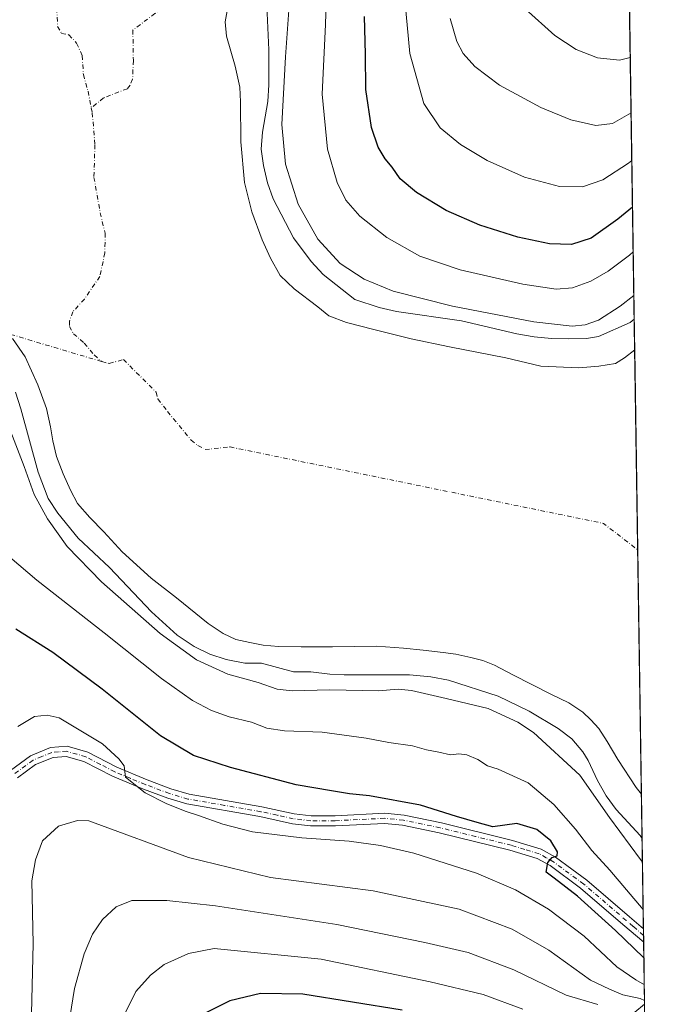
# Model space of a CAD drawing. Units: metres. Extents: x 599915 to 603338, y 4777747 to 4780111.
# Drawn here: x 603144 to 603338, y 4778109 to 4778407 of the extents above; entities that cross this region are included whole.
import ezdxf

# ---------------------------------------------------------------- set-up
doc = ezdxf.new("R2010")
doc.units = ezdxf.units.M
doc.header["$MEASUREMENT"] = 0
doc.linetypes.add('DGN Style 4', pattern=[2.6384748266838614, 1.318413404963828, -0.6592067024819142, 0.001648016756204785, -0.6592067024819142])
for name, color, linetype, lineweight in [('Arbolado forestal CxS', 92, 'Continuous', 0), ('Camino Cxs', 7, 'Continuous', 0), ('Camino eje', 30, 'DGN Style 4', 13), ('Comarca CxS', 21, 'Continuous', 0), ('Comunidad Autónoma CxS', 142, 'Continuous', 0), ('Corriente artificial eje', 142, 'DGN Style 4', 0), ('Corriente natural eje', 4, 'DGN Style 4', 0), ('Curva de nivel maestra', 30, 'Continuous', 30), ('Curva de nivel normal', 30, 'Continuous', 0), ('Embalse Cxs', 142, 'Continuous', 13), ('Municipio CxS', 4, 'Continuous', 0), ('Provincia CxS', 1, 'Continuous', 0), ('Suelo desnudo CxS', 253, 'Continuous', 0)]:
    doc.layers.add(name, color=color, linetype=linetype, lineweight=lineweight)

# ---------------------------------------------------------------- blocks, each defined once
blk = doc.blocks.new('*U7')
at = {"layer": 'Arbolado forestal CxS', "color": 92, "linetype": 'Continuous', "lineweight": 0}
blk.add_polyline3d([(603142.7901, 4778294.130100001, 712.9977000000072), (603144.4600999998, 4778289.130100001, 713.1322999999975), (603149.6501000002, 4778270.039899999, 713.7532000000066), (603152.7198999999, 4778262.020099999, 713.7234000000027), (603155.6401000004, 4778257.600099999, 713.3905999999988), (603161.8101000005, 4778250.030099999, 712.8515000000043), (603171.2701000003, 4778241.200099999, 712.6494999999995), (603183.9101, 4778227.770099999, 713.0859000000055), (603191.7200999996, 4778220.780300001, 713.4333999999944), (603196.8501000004, 4778217.3201, 713.2627999999969), (603201.5401, 4778215.059900001, 712.9180000000051), (603206.4901000002, 4778213.4301, 712.652900000001), (603212.1202999996, 4778212.309900001, 712.4747999999963), (603217.1803000001, 4778212.3301, 712.0522000000057), (603226.8701, 4778209.640100001, 712.386799999993), (603232.1300999997, 4778209.720100001, 712.521200000003), (603237.8201000001, 4778208.990300001, 712.7458000000044), (603242.1300999997, 4778208.8101, 712.7225999999937), (603261.8701, 4778208.8201, 712.5679999999993), (603268.3901000004, 4778208.210100001, 712.3904999999941), (603273.7100999998, 4778207.220100001, 712.4649999999965), (603288.6602999996, 4778202.340100001, 712.7480999999971), (603298.1001000004, 4778197.8101, 712.7837000000001), (603306.8501000004, 4778192.590100001, 712.6852000000072), (603310.9700999996, 4778189.440099999, 712.7217999999993), (603314.2801000001, 4778185.530099999, 712.9067000000068), (603315.9301000005, 4778182.880100001, 713.1169999999984), (603318.7401000002, 4778176.8201, 713.8736000000063), (603321.3498999998, 4778172.270099999, 713.9643000000069), (603324.3400999998, 4778168.110099999, 713.5608000000066), (603331.6401000004, 4778160.220100001, 713.0859999999958), (603332.2100999998, 4778159.380100001, 713.1656999999979), (603332.216, 4778159.371400001, 713.1665000000066), (603332.9781, 4778109.2523, 736.9983000000066), (603318.3472999996, 4778097.253900001, 750.9863000000041)], dxfattribs=at)
blk = doc.blocks.new('*U13')
at = {"layer": 'Arbolado forestal CxS', "color": 92, "linetype": 'Continuous', "lineweight": 0}
blk.add_polyline3d([(603328.3150000004, 4778415.924100001, 744.8254000000015), (603329.8316000003, 4778316.181299999, 713.7485000000015), (603329.8300999999, 4778316.1801, 713.7485000000015), (603328.5800999999, 4778315.170100001, 713.7770000000019), (603319.0399000002, 4778310.960100001, 714.1266000000034), (603315.4401000004, 4778310.380100001, 714.2182999999933), (603310.0601000005, 4778310.3003, 714.306500000006), (603304.8699000003, 4778310.340299999, 714.142200000002), (603299.6201, 4778310.890100001, 714.0347999999941), (603294.3601000002, 4778311.8201, 713.9701999999961), (603277.5800999999, 4778315.690099999, 714.2296000000061), (603257.9501, 4778318.590299999, 713.5748000000021), (603252.7600999996, 4778319.710100001, 713.3649000000005), (603245.3501000004, 4778322.210100001, 713.2841000000044), (603235.7701000003, 4778329.710100001, 713.2813000000025), (603232.2100999998, 4778333.620300001, 713.2835000000051), (603226.8101000005, 4778340.7501, 713.1463999999978), (603220.7500999998, 4778352.559900001, 712.6725000000006), (603218.9600999998, 4778357.4301, 712.4348999999929), (603217.8101000005, 4778362.610099999, 712.2434000000068), (603217.0900999998, 4778367.610300001, 712.0421999999963), (603217.5201000003, 4778372.7301, 712.1793000000035), (603219.0601000005, 4778381.9801, 712.6233000000066), (603219.3601000002, 4778387.040100001, 712.7234999999928), (603219.3901000004, 4778397.610099999, 712.9128999999957), (603218.6401000004, 4778413.2301, 712.459400000007)], dxfattribs=at)

msp = doc.modelspace()

# ---------------------------------------------------------------- linework, layer by layer
at = {"layer": 'Arbolado forestal CxS', "color": 92, "linetype": 'Continuous', "lineweight": 0, "extrusion": (0.00454436577425748, -0.2989408407250457, 0.9542608251868631), "elevation": -1425011.002735894, "flags": 128}
msp.add_lwpolyline([(675889.5794676212, 4550799.079848414), (675889.5794676212, 4550695.533194982)], dxfattribs=at)
at = {"layer": 'Arbolado forestal CxS', "color": 92, "linetype": 'Continuous', "lineweight": 0, "extrusion": (-0.004743242843706199, 0.311927407724408, 0.9500940974228061), "elevation": 1488254.6904811, "flags": 128}
msp.add_lwpolyline([(-675911.9104481925, -4530238.218410028), (-675911.9104481925, -4530209.510882104)], dxfattribs=at)
at = {"layer": 'Arbolado forestal CxS', "color": 92, "linetype": 'Continuous', "lineweight": 0, "extrusion": (-0.00286559279827743, 0.1888872193876494, 0.9819946062631488), "elevation": 901508.3006431669, "flags": 128}
msp.add_lwpolyline([(-675743.5290940441, -4682436.39718367), (-675743.5290940441, -4682434.32952097)], dxfattribs=at)
at = {"layer": 'Arbolado forestal CxS', "color": 92, "linetype": 'Continuous', "lineweight": 0, "extrusion": (-0.002916740857170099, 0.1916836800484292, 0.9814524234143311), "elevation": 914838.9023860622, "flags": 128}
msp.add_lwpolyline([(-675960.4809003302, -4679816.769325435), (-675960.4809003304, -4679814.70000956)], dxfattribs=at)
at = {"layer": 'Arbolado forestal CxS', "color": 92, "linetype": 'Continuous', "lineweight": 0, "extrusion": (-0.009122461735119623, 0.5998569390769287, 0.8000552689240596), "elevation": 2861267.748026681, "flags": 128}
msp.add_lwpolyline([(-675919.011404821, -3814550.927646315), (-675919.011404821, -3814527.443428377)], dxfattribs=at)
at = {"layer": 'Arbolado forestal CxS', "color": 92, "linetype": 'Continuous', "lineweight": 0, "extrusion": (-0.0005261552490811374, 0.03460298132474001, 0.9994009990209604), "elevation": 165755.93524883, "flags": 128}
msp.add_lwpolyline([(-675908.3325704345, -4765502.297600538), (-675908.3325704347, -4765316.889923945)], dxfattribs=at)
at = {"layer": 'Arbolado forestal CxS', "color": 92, "linetype": 'Continuous', "lineweight": 0}
for points in [[(603218.6401000004, 4778413.2301, 712.459400000007), (603219.3901000004, 4778397.610099999, 712.9128999999957), (603219.3601000002, 4778387.040100001, 712.7234999999928), (603219.0601000005, 4778381.9801, 712.6233000000066), (603217.5201000003, 4778372.7301, 712.1793000000035), (603217.0900999998, 4778367.610300001, 712.0421999999963), (603217.8101000005, 4778362.610099999, 712.2434000000068), (603218.9600999998, 4778357.4301, 712.4348999999929), (603220.7500999998, 4778352.559900001, 712.6725000000006), (603226.8101000005, 4778340.7501, 713.1463999999978), (603232.2100999998, 4778333.620300001, 713.2835000000051), (603235.7701000003, 4778329.710100001, 713.2813000000025), (603245.3501000004, 4778322.210100001, 713.2841000000044), (603252.7600999996, 4778319.710100001, 713.3649000000005), (603257.9501, 4778318.590299999, 713.5748000000021), (603277.5800999999, 4778315.690099999, 714.2296000000061), (603294.3601000002, 4778311.8201, 713.9701999999961), (603299.6201, 4778310.890100001, 714.0347999999941), (603304.8699000003, 4778310.340299999, 714.142200000002), (603310.0601000005, 4778310.3003, 714.306500000006), (603315.4401000004, 4778310.380100001, 714.2182999999933), (603319.0399000002, 4778310.960100001, 714.1266000000034), (603328.5800999999, 4778315.170100001, 713.7770000000019), (603329.8300999999, 4778316.1801, 713.7485000000015), (603329.8316000003, 4778316.181299999, 713.7485000000015)], [(603142.7901, 4778294.130100001, 712.9977000000072), (603144.4600999998, 4778289.130100001, 713.1322999999975), (603149.6501000002, 4778270.039899999, 713.7532000000066), (603152.7198999999, 4778262.020099999, 713.7234000000027), (603155.6401000004, 4778257.600099999, 713.3905999999988), (603161.8101000005, 4778250.030099999, 712.8515000000043), (603171.2701000003, 4778241.200099999, 712.6494999999995), (603183.9101, 4778227.770099999, 713.0859000000055), (603191.7200999996, 4778220.780300001, 713.4333999999944), (603196.8501000004, 4778217.3201, 713.2627999999969), (603201.5401, 4778215.059900001, 712.9180000000051), (603206.4901000002, 4778213.4301, 712.652900000001), (603212.1202999996, 4778212.309900001, 712.4747999999963), (603217.1803000001, 4778212.3301, 712.0522000000057), (603226.8701, 4778209.640100001, 712.386799999993), (603232.1300999997, 4778209.720100001, 712.521200000003), (603237.8201000001, 4778208.990300001, 712.7458000000044), (603242.1300999997, 4778208.8101, 712.7225999999937), (603261.8701, 4778208.8201, 712.5679999999993), (603268.3901000004, 4778208.210100001, 712.3904999999941), (603273.7100999998, 4778207.220100001, 712.4649999999965), (603288.6602999996, 4778202.340100001, 712.7480999999971), (603298.1001000004, 4778197.8101, 712.7837000000001), (603306.8501000004, 4778192.590100001, 712.6852000000072), (603310.9700999996, 4778189.440099999, 712.7217999999993), (603314.2801000001, 4778185.530099999, 712.9067000000068), (603315.9301000005, 4778182.880100001, 713.1169999999984), (603318.7401000002, 4778176.8201, 713.8736000000063), (603321.3498999998, 4778172.270099999, 713.9643000000069), (603324.3400999998, 4778168.110099999, 713.5608000000066), (603331.6401000004, 4778160.220100001, 713.0859999999958), (603332.2100999998, 4778159.380100001, 713.1656999999979), (603332.216, 4778159.371400001, 713.1665000000066)], [(603332.9781, 4778109.2523, 736.9983000000066), (603318.3472999996, 4778097.253900001, 750.9863000000041), (603286.8529000003, 4778071.640699999, 770.0099999999949), (603265.7818999998, 4778035.647700001, 791.638300000006)]]:
    msp.add_polyline3d(points, dxfattribs=at)
msp.add_polyline3d([(603335.7953000005, 4777923.9772, 743.4146999999939), (603331.8722999999, 4777924.988500001, 747.358699999997), (603327.0787000004, 4777948.051700001, 750.5353999999934), (603316.3531, 4777965.261700001, 757.1037000000069), (603266.2937000003, 4777998.006899999, 797.9593000000023), (603266.1919, 4778005.507099999, 796.9530999999988), (603265.7818999998, 4778035.647700001, 791.638300000006), (603286.8529000003, 4778071.640699999, 770.0099999999949), (603318.3472999996, 4778097.253900001, 750.9863000000041), (603332.9781, 4778109.2523, 736.9983000000066)], close=True, dxfattribs=at)
at = {"layer": 'Camino Cxs', "color": 7, "linetype": 'Continuous', "lineweight": 0, "extrusion": (-0.008060466931561915, 0.5305145853413349, 0.8476374836054367), "elevation": 2530632.642191752, "flags": 128}
msp.add_lwpolyline([(-675852.0186118769, -4041494.729905022), (-675852.0186118769, -4041489.93850684)], dxfattribs=at)
at = {"layer": 'Camino Cxs', "color": 7, "linetype": 'Continuous', "lineweight": 0}
for points in [[(603141.3501000004, 4778179.9301, 741.6509999999981), (603147.3800999997, 4778184.3301, 741.7734999999958), (603153.4401000004, 4778186.8301, 739.4428000000045), (603158.4501, 4778187.2401, 739.3502000000008), (603164.6401000004, 4778185.4301, 744.5047999999952), (603173.4501, 4778180.890100001, 746.1287000000011), (603182.6201, 4778177.0601, 747.3617999999989), (603189.8201000001, 4778174.370100001, 752.0020999999979), (603195.2701000003, 4778172.7501, 750.5859999999958), (603217.2801000001, 4778168.940099999, 735.3050999999978), (603227.0401, 4778166.8201, 731.3392000000022), (603232.1700999998, 4778166.200099999, 732.513300000006), (603239.4501, 4778166.220100001, 729.1674000000058), (603254.4101, 4778166.970100001, 726.7814000000071), (603260.2901, 4778166.390100001, 728.1150000000052), (603271.5401, 4778164.050100001, 738.7115000000049), (603293.0701000001, 4778158.7601, 728.5096000000049), (603301.6700999998, 4778156.1601, 725.4416999999958), (603306.0301000001, 4778153.710100001, 730.474000000002), (603311.0100999996, 4778150.0701, 734.5914000000049), (603315.5301000001, 4778146.770099999, 733.2305999999954), (603328.4200999998, 4778135.720100001, 738.130099999995), (603332.6305000001, 4778132.0997, 739.7213000000047), (603332.6924000002, 4778128.038699999, 742.263300000006), (603326.4401000004, 4778133.4101, 739.1609000000027), (603313.6401000004, 4778144.380100001, 729.3126000000047), (603304.3800999997, 4778151.1501, 728.0531000000047), (603300.4700999996, 4778153.340100001, 725.5831999999937), (603292.2600999996, 4778155.8301, 726.6861999999965), (603270.8701, 4778161.0801, 737.9594999999972), (603259.8300999999, 4778163.380100001, 727.6454999999987), (603254.3400999998, 4778163.920100001, 727.4640999999974), (603239.5301000001, 4778163.1801, 732.4030999999959), (603231.9901000002, 4778163.1601, 739.0774999999995), (603226.5301000001, 4778163.8201, 739.273000000001), (603216.7001, 4778165.950099999, 741.2066000000051), (603194.5701000001, 4778169.790100001, 751.4974999999977), (603188.8501000004, 4778171.4901, 751.1201000000001), (603181.5100999996, 4778174.2301, 748.7614999999934), (603172.1601, 4778178.130100001, 747.1435000000056), (603163.5000999998, 4778182.600099999, 745.5838999999978), (603158.1401000004, 4778184.1601, 741.9449000000022), (603154.1601, 4778183.8301, 741.2580000000017), (603148.8800999997, 4778181.6601, 741.3708000000044), (603143.4301000005, 4778177.6801, 742.6600999999937)], [(603141.3501000004, 4778179.9301, 741.6509999999981), (603147.3800999997, 4778184.3301, 741.7734999999958), (603153.4401000004, 4778186.8301, 739.4428000000045), (603158.4501, 4778187.2401, 739.3502000000008), (603164.6401000004, 4778185.4301, 744.5047999999952), (603173.4501, 4778180.890100001, 746.1287000000011), (603182.6201, 4778177.0601, 747.3617999999989), (603189.8201000001, 4778174.370100001, 752.0020999999979), (603195.2701000003, 4778172.7501, 750.5859999999958), (603217.2801000001, 4778168.940099999, 735.3050999999978), (603227.0401, 4778166.8201, 731.3392000000022), (603232.1700999998, 4778166.200099999, 732.513300000006), (603239.4501, 4778166.220100001, 729.1674000000058), (603254.4101, 4778166.970100001, 726.7814000000071), (603260.2901, 4778166.390100001, 728.1150000000052), (603271.5401, 4778164.050100001, 738.7115000000049), (603293.0701000001, 4778158.7601, 728.5096000000049), (603301.6700999998, 4778156.1601, 725.4416999999958), (603306.0301000001, 4778153.710100001, 730.474000000002), (603311.0100999996, 4778150.0701, 734.5914000000049), (603315.5301000001, 4778146.770099999, 733.2305999999954), (603328.4200999998, 4778135.720100001, 738.130099999995), (603332.6306999996, 4778132.0997, 739.7210999999952)], [(603332.6924000002, 4778128.038799999, 742.263300000006), (603326.4401000004, 4778133.4101, 739.1609000000027), (603313.6401000004, 4778144.380100001, 729.3126000000047), (603304.3800999997, 4778151.1501, 728.0531000000047), (603300.4700999996, 4778153.340100001, 725.5831999999937), (603292.2600999996, 4778155.8301, 726.6861999999965), (603270.8701, 4778161.0801, 737.9594999999972), (603259.8300999999, 4778163.380100001, 727.6454999999987), (603254.3400999998, 4778163.920100001, 727.4640999999974), (603239.5301000001, 4778163.1801, 732.4030999999959), (603231.9901000002, 4778163.1601, 739.0774999999995), (603226.5301000001, 4778163.8201, 739.273000000001), (603216.7001, 4778165.950099999, 741.2066000000051), (603194.5701000001, 4778169.790100001, 751.4974999999977), (603188.8501000004, 4778171.4901, 751.1201000000001), (603181.5100999996, 4778174.2301, 748.7614999999934), (603172.1601, 4778178.130100001, 747.1435000000056), (603163.5000999998, 4778182.600099999, 745.5838999999978), (603158.1401000004, 4778184.1601, 741.9449000000022), (603154.1601, 4778183.8301, 741.2580000000017), (603148.8800999997, 4778181.6601, 741.3708000000044), (603143.4301000005, 4778177.6801, 742.6600999999937)]]:
    msp.add_polyline3d(points, dxfattribs=at)
at = {"layer": 'Camino eje', "color": 30, "linetype": 'DGN Style 4', "lineweight": 13}
msp.add_polyline3d([(603332.6616000002, 4778130.069499999, 741.0028000000021), (603329.5351, 4778132.755100001, 740.2845999999992), (603327.4301000005, 4778134.565099999, 739.0592999999935), (603314.5850999998, 4778145.575099999, 731.1803000000073), (603312.3251, 4778147.225099999, 733.3310999999959), (603305.2050999999, 4778152.4301, 729.3877999999969), (603303.2500999998, 4778153.5251, 726.607799999998), (603301.0701000001, 4778154.7501, 725.5130999999965), (603296.7701000003, 4778156.050100001, 725.6410999999936), (603292.6651, 4778157.295100001, 726.6806000000071), (603281.9001000002, 4778159.940099999, 738.071100000001), (603271.2050999999, 4778162.565099999, 737.3898000000045), (603260.0601000005, 4778164.8851, 727.838699999993), (603254.3750999998, 4778165.4451, 727.1223999999929), (603239.4901000002, 4778164.700099999, 730.789300000004), (603232.0800999999, 4778164.6801, 735.7868000000017), (603226.7851, 4778165.3201, 735.280899999998), (603221.8701, 4778166.3851, 736.8770999999979), (603216.9901000002, 4778167.4451, 738.3617999999989), (603205.9851000002, 4778169.350099999, 733.7149999999965), (603194.9200999998, 4778171.270099999, 751.0087000000058), (603189.3350999998, 4778172.9301, 751.4709000000004), (603182.0651000004, 4778175.645099999, 747.9891999999965), (603177.4801000003, 4778177.5601, 746.5038999999962), (603172.8051000005, 4778179.5101, 746.5945000000065), (603168.4751000004, 4778181.745100001, 744.7825000000012), (603164.0701000001, 4778184.015100001, 744.8701000000001), (603161.3901000004, 4778184.795100001, 743.6420999999973), (603158.2950999998, 4778185.700099999, 740.6349999999949), (603155.7901, 4778185.495100001, 740.2180999999982), (603153.8000999996, 4778185.3301, 740.2976999999955), (603150.7701000003, 4778184.0801, 741.0984999999928), (603148.1300999997, 4778182.995100001, 740.8454999999958), (603142.3901000004, 4778178.8051, 742.3337999999932)], dxfattribs=at)
at = {"layer": 'Comarca CxS', "color": 21, "linetype": 'Continuous', "lineweight": 0, "flags": 128}
msp.add_lwpolyline([(600360.4576858812, 4780067.113679014), (603302.5400007953, 4780111.019982164), (603310.9231461851, 4779559.700686092), (603337.720000795, 4777797.399982187), (601865.3862048449, 4777775.447938931), (599949.3200007678, 4777746.879982186)], dxfattribs=at)
at = {"layer": 'Comunidad Autónoma CxS', "color": 142, "linetype": 'Continuous', "lineweight": 0, "flags": 128}
msp.add_lwpolyline([(601865.3862048449, 4777775.447938931), (599949.3200007678, 4777746.879982186), (599925.5357304425, 4779363.420451841), (599915.2800007683, 4780060.469982163), (600360.4576858812, 4780067.113679014), (603302.5400007953, 4780111.019982164), (603310.9231461851, 4779559.700686092), (603337.720000795, 4777797.399982187)], close=True, dxfattribs=at)
at = {"layer": 'Corriente artificial eje', "color": 142, "linetype": 'DGN Style 4', "lineweight": 0, "extrusion": (0.1803015015937954, -0.05386129397601518, 0.9821355963074813), "elevation": -147921.0777745412, "flags": 128}
msp.add_lwpolyline([(4751028.345049063, 775830.3679487989), (4751028.345049063, 775787.0831425267)], dxfattribs=at)
at = {"layer": 'Corriente natural eje', "color": 4, "linetype": 'DGN Style 4', "lineweight": 0, "extrusion": (0.03640647753068425, 0.194692291189303, 0.9801884921510086), "elevation": 952945.4712278077, "flags": 128}
msp.add_lwpolyline([(285359.940759605, -4712352.026959294), (285244.7228653315, -4712350.049850118), (285233.0935199608, -4712343.94938787)], dxfattribs=at)
at = {"layer": 'Corriente natural eje', "color": 4, "linetype": 'DGN Style 4', "lineweight": 0}
for points in [[(603225.3756999997, 4778451.692700001, 713.6744999999937), (603224.1651, 4778446.919299999, 713.116399999999), (603215.1700999998, 4778433.5601, 711.4657000000007), (603203.1201, 4778424.350099999, 709.5755000000064), (603184.9501, 4778408.520099999, 707.0777999999991), (603178.2901, 4778403.5701, 706.8426999999938), (603178.4501, 4778394.3301, 705.6695000000037), (603178.2100999998, 4778388.700099999, 705.2547999999952), (603177.4600999998, 4778386.9301, 705.044399999999), (603176.6401000004, 4778385.850099999, 704.9554000000062), (603169.4401000004, 4778383.040100001, 704.5295999999945), (603165.7301000003, 4778380.0701, 704.2630000000064)], [(603153.0000999998, 4778414.7401, 705.2917000000016), (603154.5201000003, 4778412.4901, 705.2035000000033), (603155.2901, 4778410.1501, 705.1676000000007), (603155.5601000005, 4778404.640100001, 704.9697000000016), (603156.7701000003, 4778402.5601, 704.7945000000037), (603158.9901000002, 4778402.130100001, 704.9348000000027), (603161.2701000003, 4778399.600099999, 704.9896000000008), (603163.0000999998, 4778395.880100001, 704.7578000000068), (603163.3300999999, 4778390.120100001, 704.4060000000028), (603164.7401000002, 4778385.0601, 704.4520000000048), (603165.7301000003, 4778380.0701, 704.2630000000064)], [(603165.7301000003, 4778380.0701, 704.2630000000064), (603166.0301000001, 4778378.550100001, 703.976800000004), (603166.8300999999, 4778368.870100001, 703.2837000000001), (603166.5401, 4778359.0601, 704.271900000007), (603168.4200999998, 4778348.380100001, 703.5363000000071), (603169.9001000002, 4778342.1801, 703.9804000000004), (603169.8501000004, 4778336.290100001, 703.7358999999997), (603168.3000999996, 4778329.140100001, 704.1533999999957), (603163.6401000004, 4778322.290100001, 705.2062000000006), (603160.1700999998, 4778318.4801, 704.2560999999987), (603159.1101000002, 4778315.630100001, 704.0372000000062), (603159.1101000002, 4778314.050100001, 703.7648999999948), (603160.3201000001, 4778311.840100001, 703.8000999999931), (603163.6201, 4778308.940099999, 704.9208000000073), (603166.5500999996, 4778305.4001, 704.7883000000003), (603168.9600999998, 4778303.390100001, 704.848299999998)], [(603168.9600999998, 4778303.390100001, 704.848299999998), (603171.1801000005, 4778302.8301, 705.1030999999931), (603175.4700999996, 4778304.040100001, 706.0449999999983), (603185.3201000001, 4778294.1501, 706.7038000000031), (603185.8901000004, 4778292.120100001, 707.0516000000061), (603188.7600999996, 4778288.340100001, 706.0244999999995), (603195.9401000004, 4778279.690099999, 705.6674000000058), (603197.9700999996, 4778278.0601, 705.694399999993), (603200.1201, 4778276.860099999, 705.5142999999953), (603207.6601, 4778277.620100001, 704.9535000000033)]]:
    msp.add_polyline3d(points, dxfattribs=at)
at = {"layer": 'Curva de nivel maestra', "color": 30, "linetype": 'Continuous', "lineweight": 30, "flags": 128}
for points, elevation in [([(603329.3159999996, 4778350.093), (603324.8600000005, 4778346.420100001), (603316.8600000005, 4778340.720100001), (603310.8700000001, 4778338.8301), (603304.2699999996, 4778338.970100001), (603294.6399999997, 4778341.020099999), (603283.2100000001, 4778344.600099999), (603273.0099999999, 4778349.0601), (603264.0599999996, 4778354.4901), (603259.0800000001, 4778358.610099999), (603256.7000000002, 4778362.120100001), (603254.5999999996, 4778364.6501), (603252.4400000004, 4778368.2301), (603250.4199999999, 4778374.0801), (603248.7599999999, 4778385.5601), (603248.5599999996, 4778396.280099999), (603248.2599999999, 4778407.640100001)], 724.9999999999999), ([(603332.7638999998, 4778123.340600001), (603332.6699999999, 4778123.390100001), (603324.1600000003, 4778131.540100001), (603312.6600000003, 4778141.970100001), (603305.5899999999, 4778147.370100001), (603303.1799999997, 4778149.170100001), (603303.7000000002, 4778152.100099999), (603305, 4778153.5701), (603306.5599999996, 4778154.1501), (603306.6799999997, 4778155.3201), (603304.6100000005, 4778158.670100001), (603300.3700000001, 4778162.100099999), (603294.3899999997, 4778163.8301), (603287.1399999997, 4778162.880100001), (603282.3200000003, 4778164.200099999), (603276.1600000003, 4778165.970100001), (603265.2199999997, 4778169.380100001), (603249.8600000005, 4778172.190099999), (603243.7300000006, 4778172.8101), (603238.3600000005, 4778173.710100001), (603227.6799999997, 4778175.5801), (603207.7599999999, 4778180.7401), (603196.5899999999, 4778184.450099999), (603186.6399999997, 4778190.360099999), (603169.0499999998, 4778204.460100001), (603154.0899999999, 4778215.5001), (603142.9000000004, 4778222.620100001)], 725), ([(603259.7400000002, 4778107.460100001), (603229.6900000004, 4778112.350099999), (603216.9199999999, 4778112.550100001), (603207.5700000003, 4778110.3101), (603200.1399999997, 4778106.590100001)], 750)]:
    msp.add_lwpolyline(points, dxfattribs=dict(at, elevation=elevation))
at = {"layer": 'Curva de nivel normal', "color": 30, "linetype": 'Continuous', "lineweight": 0, "flags": 128}
for points, elevation in [([(603328.6292000003, 4778395.259), (603325.3700000001, 4778394.480000001), (603318.7100000001, 4778395.189999999), (603312.2599999999, 4778397.720000001), (603305.8799999999, 4778401.890000001), (603296.8899999997, 4778409.939999999), (603291.2800000003, 4778416.77), (603288.1399999997, 4778426.51), (603286.2599999999, 4778444.75), (603286.4900000002, 4778454.300000001), (603287.9400000004, 4778460.439999999), (603289.1299999999, 4778469.52), (603292.2400000002, 4778483.230000001), (603298.7199999997, 4778498.84), (603309.75, 4778520.630000001), (603314.9800000006, 4778533.680000001), (603316.7599999999, 4778541.09), (603320.54, 4778549.960000001), (603326.1379000006, 4778559.0985)], 740), ([(603329.7226999998, 4778323.343800001), (603325.5700000003, 4778320.140000001), (603319, 4778315.970000001), (603314.9600000001, 4778314.539999999), (603311.0999999996, 4778314.15), (603299.4400000004, 4778315.449999999), (603274.9199999999, 4778320.130000001), (603256.9900000002, 4778324.67), (603248.2000000002, 4778328.26), (603240.9699999997, 4778333.02), (603234.1799999997, 4778340.390000001), (603228.2999999998, 4778350.980000001), (603224.4800000006, 4778363.029999999), (603223.3200000003, 4778375.039999999), (603224.4000000004, 4778395.449999999), (603226.0599999996, 4778418.08)], 715), ([(603329.5217000004, 4778336.5658), (603328.3600000005, 4778335.59), (603321.9500000002, 4778330.74), (603316.7000000002, 4778327.680000001), (603311.1900000004, 4778325.730000001), (603306.1900000004, 4778325.33), (603296.1900000004, 4778326.75), (603277.2300000006, 4778331.109999999), (603265, 4778335.220000001), (603255.0999999996, 4778340.859999999), (603246.9299999997, 4778347.32), (603242.6699999999, 4778352.16), (603240.0800000001, 4778357.51), (603237.1600000003, 4778367.57), (603235.5300000003, 4778384.230000001), (603236.54, 4778405.26), (603236.79, 4778415.439999999)], 720), ([(603260.5199999996, 4778412.77), (603262, 4778396.470000001), (603266.2100000001, 4778381.350000001), (603271.1399999997, 4778374.02), (603277.3600000005, 4778368.960000001), (603285.3899999997, 4778364.109999999), (603296.7100000001, 4778359.100000001), (603307.2599999999, 4778356.32), (603314.1600000003, 4778356.210000001), (603320.3799999999, 4778358.350000001), (603328.0999999996, 4778363.390000001), (603329.1015999997, 4778364.1886)], 730), ([(603328.8836000003, 4778378.528000001), (603323.2300000006, 4778375.300000001), (603318.2599999999, 4778374.720000001), (603310.6600000003, 4778376.439999999), (603301.6100000005, 4778380.180000001), (603289.0999999996, 4778386.949999999), (603281.6799999997, 4778392.550000001), (603278.1799999997, 4778396.5), (603276.1900000004, 4778400.100000001), (603274.2199999997, 4778407.09)], 735.0000000000001), ([(603138.1200000001, 4778290.58), (603145.4900000002, 4778271.730000001), (603148.5099999999, 4778263.230000001), (603152.4699999997, 4778255.859999999), (603158.4299999997, 4778247.539999999), (603168.7999999998, 4778236.83), (603186.5599999996, 4778221.27), (603197.5599999996, 4778213.350000001), (603206.9800000006, 4778209.029999999), (603216.1200000001, 4778206.51), (603221.8899999997, 4778204.470000001), (603226.4400000004, 4778203.92), (603237.7999999998, 4778204.220000001), (603252.5099999999, 4778203.949999999), (603258.5300000003, 4778204.480000001), (603262.5300000003, 4778204.07), (603272.9900000002, 4778201.609999999), (603285.7199999997, 4778198.59), (603294.6299999999, 4778194.470000001), (603299.3700000001, 4778191.34), (603313.3799999999, 4778178.439999999), (603322.3799999999, 4778165.689999999), (603331.7599999999, 4778153.039999999), (603332.3246999999, 4778152.223099999)], 715), ([(603332.5422, 4778137.919600001), (603322.4800000006, 4778149.77), (603317.0700000003, 4778155.680000001), (603312.1100000005, 4778162.16), (603305.54, 4778169.59), (603297.8099999996, 4778176.199999999), (603288.6600000003, 4778180.25), (603285.4900000002, 4778181.32), (603282.5999999996, 4778183.24), (603279.1900000004, 4778184.640000001), (603276.8099999996, 4778184.92), (603274.3200000003, 4778184.630000001), (603270.8099999996, 4778185.42), (603267.0099999999, 4778186.119999999), (603262.79, 4778187.350000001), (603255.6799999997, 4778188.32), (603248.8600000005, 4778189.640000001), (603235.5300000003, 4778191.449999999), (603224.1699999999, 4778191.880000001), (603218.7699999996, 4778192.680000001), (603214.1399999997, 4778194.449999999), (603207.4000000004, 4778196.119999999), (603202.0499999998, 4778198.02), (603196.3099999996, 4778201.029999999), (603186.9299999997, 4778207.66), (603169.6399999997, 4778221.42), (603149.25, 4778237.359999999), (603141.0599999996, 4778244.300000001)], 720), ([(603332.8888999998, 4778115.115900001), (603330.3099999996, 4778116.65), (603324.5499999998, 4778120.539999999), (603314.7199999997, 4778129.800000001), (603303.9299999997, 4778138.039999999), (603293.9600000001, 4778143.83), (603282.1900000004, 4778148.880000001), (603263.1900000004, 4778154.890000001), (603253.1900000004, 4778157.25), (603243.6500000004, 4778158.51), (603229.3399999999, 4778159.52), (603214.4500000002, 4778161.350000001), (603205.4500000002, 4778163.630000001), (603198.1699999999, 4778166.32), (603194.1200000001, 4778167.550000001), (603188.3300000001, 4778169.890000001), (603182, 4778173.130000001), (603176.0700000003, 4778177.91), (603175.6399999997, 4778181.34), (603174.0199999996, 4778183.41), (603169.1600000003, 4778187.890000001), (603156.0499999998, 4778195.77), (603152.3899999997, 4778196.630000001), (603148.5499999998, 4778196.16), (603143.4800000006, 4778193.140000001)], 729.9999999999999), ([(603332.9600999998, 4778110.4354), (603331.6500000004, 4778111), (603326.3600000005, 4778112.08), (603322.4000000004, 4778113.83), (603316.6299999999, 4778116.560000001), (603304.0099999999, 4778125.630000001), (603292.9699999997, 4778131.970000001), (603276.9500000002, 4778137.960000001), (603250.9000000004, 4778143.529999999), (603219.8700000001, 4778147.600000001), (603195.1500000004, 4778153.58), (603164.9900000002, 4778164.710000001), (603161.5499999998, 4778164.730000001), (603155.8399999999, 4778163.02), (603151.0300000003, 4778158.680000001), (603148.8200000003, 4778152.869999999), (603147.7100000001, 4778146.58), (603148.1799999997, 4778127.51), (603147.5099999999, 4778102.27)], 735), ([(603318.8399999999, 4778109.24), (603309.2199999997, 4778112.02), (603293.4500000002, 4778119.680000001), (603279.5999999996, 4778124.92), (603266.5199999996, 4778127.880000001), (603239.9199999999, 4778133.369999999), (603203.29, 4778139.01), (603188.5999999996, 4778140.65), (603178.0300000003, 4778140.600000001), (603173.25, 4778138.699999999), (603169.1399999997, 4778134.9), (603166.0700000003, 4778130.449999999), (603163.5700000003, 4778124.49), (603160.6699999999, 4778114.060000001), (603158.3099999996, 4778099.65)], 740), ([(603296.1799999997, 4778107.83), (603284.1600000003, 4778112.180000001), (603268.1699999999, 4778116.01), (603235.2100000001, 4778122.930000001), (603202.8799999999, 4778126.100000001), (603195.1200000001, 4778124.58), (603187.79, 4778121.27), (603183.6100000005, 4778118.09), (603179.1600000003, 4778113.119999999), (603175.1799999997, 4778105)], 745)]:
    msp.add_lwpolyline(points, dxfattribs=dict(at, elevation=elevation))
at = {"layer": 'Embalse Cxs', "color": 142, "linetype": 'Continuous', "lineweight": 13, "extrusion": (0.004478482638888979, -0.2938708747895363, 0.9558346364009236), "elevation": -1400823.728425909, "flags": 128}
msp.add_lwpolyline([(676071.0866208753, 4558172.186877862), (676071.0866208753, 4558162.56097827)], dxfattribs=at)
at = {"layer": 'Embalse Cxs', "color": 142, "linetype": 'Continuous', "lineweight": 13, "extrusion": (0.0001146363021936707, -0.007539236430912003, 0.9999715729822308), "elevation": -35244.72346161656, "flags": 128}
msp.add_lwpolyline([(603329.8860359738, 4778177.060624032), (603331.9274520212, 4778042.807508497)], dxfattribs=at)
msp.add_lwpolyline([(603329.8860359738, 4778177.060624032), (603331.9274520212, 4778042.807508497)], dxfattribs=at)
at = {"layer": 'Embalse Cxs', "color": 142, "linetype": 'Continuous', "lineweight": 13, "extrusion": (-0.003604146622633283, 0.2369708663832188, 0.971510071287328), "elevation": 1130802.916626387, "flags": 128}
msp.add_lwpolyline([(-675926.2120382241, -4632424.11651043), (-675926.2120382241, -4632410.362823709)], dxfattribs=at)
at = {"layer": 'Embalse Cxs', "color": 142, "linetype": 'Continuous', "lineweight": 13}
for points in [[(603207.1958999997, 4778411.596000001, 709.8999000000041), (603206.2434, 4778406.092700001, 709.8552000000054), (603206.5608999999, 4778401.753500001, 709.922000000006), (603209.2067, 4778392.651799999, 710.0434999999999), (603210.5826000003, 4778386.3018, 709.943499999994), (603210.7942000004, 4778381.856799999, 709.8475000000036), (603210.9001000002, 4778369.7918, 709.7311999999947), (603212.0641999999, 4778357.515100001, 709.907600000006), (603214.2867000002, 4778348.6251, 710.063599999994), (603217.4088000003, 4778340.184900001, 709.9640000000073), (603219.8695, 4778334.628599999, 709.921199999997), (603222.8535000002, 4778329.429099999, 709.9085000000051), (603227.0785999997, 4778325.4135, 710.2290999999968), (603234.1776999999, 4778319.957000001, 710.324299999993), (603237.5115, 4778317.258199999, 710.1738000000041), (603242.909, 4778315.194499999, 710.3689000000013), (603251.164, 4778313.130700001, 710.6132000000072), (603262.4352000002, 4778310.273200001, 710.6282999999967), (603274.0240000002, 4778307.891899999, 710.681500000006), (603291.0103000002, 4778304.5582, 710.8074999999953), (603301.6465999996, 4778302.018200001, 710.6578000000009), (603313.0766000003, 4778301.541999999, 710.8981000000058), (603319.1091, 4778302.018200001, 710.9467000000004), (603324.1891000001, 4778302.811899999, 710.7820999999968), (603326.8879000006, 4778304.5582, 710.9097999999941), (603329.9715, 4778306.981000001, 710.9192999999942), (603332.0129000006, 4778172.731799999, 709.906799999997), (603330.4016000004, 4778174.782500001, 709.8611999999994), (603324.8981999997, 4778183.249100001, 709.7630999999965), (603321.6174, 4778188.646700001, 709.590400000001), (603319.1831999999, 4778192.5625, 709.5243999999948), (603316.7490999997, 4778195.2083, 709.5969999999944), (603314.3148999996, 4778197.536699999, 709.5359000000027), (603310.0815000003, 4778200.2884, 709.5295000000042), (603304.7898000004, 4778202.828299999, 709.6441000000051), (603293.1481, 4778208.755000001, 709.6759000000021), (603287.6447999999, 4778211.718400001, 709.6313999999985), (603284.0465000002, 4778213.0942, 709.5825000000042), (603280.4480999997, 4778214.046700001, 709.5356000000029), (603275.8973000003, 4778214.999199999, 709.406099999993), (603272.0872999998, 4778215.5284, 709.4015000000073), (603266.0547000002, 4778216.269200001, 709.1638999999996), (603260.1281000003, 4778216.798400001, 709.2522999999928), (603251.9789000005, 4778217.4334, 709.4532000000036), (603238.6438999996, 4778217.221700001, 709.3968000000023), (603229.1188000003, 4778217.221700001, 709.5075999999973), (603222.3454999998, 4778217.327500001, 709.623000000007), (603217.6887999997, 4778217.7509, 709.651199999993), (603213.6671000002, 4778218.5976, 709.535799999998), (603209.4337999999, 4778219.4442, 709.6275000000023), (603205.6238000002, 4778221.2434, 709.5987000000023), (603201.073, 4778224.3126, 709.824099999998), (603191.4420999996, 4778232.0384, 709.9462999999961), (603183.8221000005, 4778237.965100001, 709.7250000000058), (603175.0378999999, 4778245.902600001, 709.921100000007), (603169.5345999999, 4778251.9351, 709.7967999999966), (603165.3011999996, 4778256.274300001, 709.8963999999978), (603161.5970000001, 4778260.5076, 710.168399999995), (603159.4803999999, 4778264.529300001, 710.1943000000028), (603157.2578999996, 4778269.503500001, 710.3334999999935), (603155.2470000006, 4778274.689300001, 710.5258000000031), (603154.0828999998, 4778279.4518, 710.5394999999991), (603153.4266999997, 4778283.709000001, 710.4205999999978), (603152.1567000002, 4778289.212300001, 710.2020000000048), (603149.6223999998, 4778296.396199999, 710.0486999999994), (603145.7858999996, 4778304.8629, 709.8500000000058), (603141.9495000001, 4778310.419199999, 710.0051999999997)], [(603218.6401000004, 4778413.2301, 712.459400000007), (603219.3901000004, 4778397.610099999, 712.9128999999957), (603219.3601000002, 4778387.040100001, 712.7234999999928), (603219.0601000005, 4778381.9801, 712.6233000000066), (603217.5201000003, 4778372.7301, 712.1793000000035), (603217.0900999998, 4778367.610300001, 712.0421999999963), (603217.8101000005, 4778362.610099999, 712.2434000000068), (603218.9600999998, 4778357.4301, 712.4348999999929), (603220.7500999998, 4778352.559900001, 712.6725000000006), (603226.8101000005, 4778340.7501, 713.1463999999978), (603232.2100999998, 4778333.620300001, 713.2835000000051), (603235.7701000003, 4778329.710100001, 713.2813000000025), (603245.3501000004, 4778322.210100001, 713.2841000000044), (603252.7600999996, 4778319.710100001, 713.3649000000005), (603257.9501, 4778318.590299999, 713.5748000000021), (603277.5800999999, 4778315.690099999, 714.2296000000061), (603294.3601000002, 4778311.8201, 713.9701999999961), (603299.6201, 4778310.890100001, 714.0347999999941), (603304.8699000003, 4778310.340299999, 714.142200000002), (603310.0601000005, 4778310.3003, 714.306500000006), (603315.4401000004, 4778310.380100001, 714.2182999999933), (603319.0399000002, 4778310.960100001, 714.1266000000034), (603328.5800999999, 4778315.170100001, 713.7770000000019), (603329.8300999999, 4778316.1801, 713.7485000000015), (603329.8316000003, 4778316.181299999, 713.7485000000015), (603329.9715, 4778306.981000001, 710.9192999999942), (603332.0129000006, 4778172.731799999, 709.906799999997), (603332.216, 4778159.371400001, 713.1665000000066), (603332.2100999998, 4778159.380100001, 713.1656999999979), (603331.6401000004, 4778160.220100001, 713.0859999999958), (603324.3400999998, 4778168.110099999, 713.5608000000066), (603321.3498999998, 4778172.270099999, 713.9643000000069), (603318.7401000002, 4778176.8201, 713.8736000000063), (603315.9301000005, 4778182.880100001, 713.1169999999984), (603314.2801000001, 4778185.530099999, 712.9067000000068), (603310.9700999996, 4778189.440099999, 712.7217999999993), (603306.8501000004, 4778192.590100001, 712.6852000000072), (603298.1001000004, 4778197.8101, 712.7837000000001), (603288.6602999996, 4778202.340100001, 712.7480999999971), (603273.7100999998, 4778207.220100001, 712.4649999999965), (603268.3901000004, 4778208.210100001, 712.3904999999941), (603261.8701, 4778208.8201, 712.5679999999993), (603242.1300999997, 4778208.8101, 712.7225999999937), (603237.8201000001, 4778208.990300001, 712.7458000000044), (603232.1300999997, 4778209.720100001, 712.521200000003), (603226.8701, 4778209.640100001, 712.386799999993), (603217.1803000001, 4778212.3301, 712.0522000000057), (603212.1202999996, 4778212.309900001, 712.4747999999963), (603206.4901000002, 4778213.4301, 712.652900000001), (603201.5401, 4778215.059900001, 712.9180000000051), (603196.8501000004, 4778217.3201, 713.2627999999969), (603191.7200999996, 4778220.780300001, 713.4333999999944), (603183.9101, 4778227.770099999, 713.0859000000055), (603171.2701000003, 4778241.200099999, 712.6494999999995), (603161.8101000005, 4778250.030099999, 712.8515000000043), (603155.6401000004, 4778257.600099999, 713.3905999999988), (603152.7198999999, 4778262.020099999, 713.7234000000027), (603149.6501000002, 4778270.039899999, 713.7532000000066), (603144.4600999998, 4778289.130100001, 713.1322999999975), (603142.7901, 4778294.130100001, 712.9977000000072)], [(603207.1958999997, 4778411.596000001, 709.8999000000041), (603206.2434, 4778406.092700001, 709.8552000000054), (603206.5608999999, 4778401.753500001, 709.922000000006), (603209.2067, 4778392.651799999, 710.0434999999999), (603210.5826000003, 4778386.3018, 709.943499999994), (603210.7942000004, 4778381.856799999, 709.8475000000036), (603210.9001000002, 4778369.7918, 709.7311999999947), (603212.0641999999, 4778357.515100001, 709.907600000006), (603214.2867000002, 4778348.6251, 710.063599999994), (603217.4088000003, 4778340.184900001, 709.9640000000073), (603219.8695, 4778334.628599999, 709.921199999997), (603222.8535000002, 4778329.429099999, 709.9085000000051), (603227.0785999997, 4778325.4135, 710.2290999999968), (603234.1776999999, 4778319.957000001, 710.324299999993), (603237.5115, 4778317.258199999, 710.1738000000041), (603242.909, 4778315.194499999, 710.3689000000013), (603251.164, 4778313.130700001, 710.6132000000072), (603262.4352000002, 4778310.273200001, 710.6282999999967), (603274.0240000002, 4778307.891899999, 710.681500000006), (603291.0103000002, 4778304.5582, 710.8074999999953), (603301.6465999996, 4778302.018200001, 710.6578000000009), (603313.0766000003, 4778301.541999999, 710.8981000000058), (603319.1091, 4778302.018200001, 710.9467000000004), (603324.1891000001, 4778302.811899999, 710.7820999999968), (603326.8879000006, 4778304.5582, 710.9097999999941), (603329.9715, 4778306.981000001, 710.9192999999942)], [(603218.6401000004, 4778413.2301, 712.459400000007), (603219.3901000004, 4778397.610099999, 712.9128999999957), (603219.3601000002, 4778387.040100001, 712.7234999999928), (603219.0601000005, 4778381.9801, 712.6233000000066), (603217.5201000003, 4778372.7301, 712.1793000000035), (603217.0900999998, 4778367.610300001, 712.0421999999963), (603217.8101000005, 4778362.610099999, 712.2434000000068), (603218.9600999998, 4778357.4301, 712.4348999999929), (603220.7500999998, 4778352.559900001, 712.6725000000006), (603226.8101000005, 4778340.7501, 713.1463999999978), (603232.2100999998, 4778333.620300001, 713.2835000000051), (603235.7701000003, 4778329.710100001, 713.2813000000025), (603245.3501000004, 4778322.210100001, 713.2841000000044), (603252.7600999996, 4778319.710100001, 713.3649000000005), (603257.9501, 4778318.590299999, 713.5748000000021), (603277.5800999999, 4778315.690099999, 714.2296000000061), (603294.3601000002, 4778311.8201, 713.9701999999961), (603299.6201, 4778310.890100001, 714.0347999999941), (603304.8699000003, 4778310.340299999, 714.142200000002), (603310.0601000005, 4778310.3003, 714.306500000006), (603315.4401000004, 4778310.380100001, 714.2182999999933), (603319.0399000002, 4778310.960100001, 714.1266000000034), (603328.5800999999, 4778315.170100001, 713.7770000000019), (603329.8312999997, 4778316.1807, 713.7483999999968)], [(603332.0127999998, 4778172.731699999, 709.9069000000018), (603330.4016000004, 4778174.782500001, 709.8611999999994), (603324.8981999997, 4778183.249100001, 709.7630999999965), (603321.6174, 4778188.646700001, 709.590400000001), (603319.1831999999, 4778192.5625, 709.5243999999948), (603316.7490999997, 4778195.2083, 709.5969999999944), (603314.3148999996, 4778197.536699999, 709.5359000000027), (603310.0815000003, 4778200.2884, 709.5295000000042), (603304.7898000004, 4778202.828299999, 709.6441000000051), (603293.1481, 4778208.755000001, 709.6759000000021), (603287.6447999999, 4778211.718400001, 709.6313999999985), (603284.0465000002, 4778213.0942, 709.5825000000042), (603280.4480999997, 4778214.046700001, 709.5356000000029), (603275.8973000003, 4778214.999199999, 709.406099999993), (603272.0872999998, 4778215.5284, 709.4015000000073), (603266.0547000002, 4778216.269200001, 709.1638999999996), (603260.1281000003, 4778216.798400001, 709.2522999999928), (603251.9789000005, 4778217.4334, 709.4532000000036), (603238.6438999996, 4778217.221700001, 709.3968000000023), (603229.1188000003, 4778217.221700001, 709.5075999999973), (603222.3454999998, 4778217.327500001, 709.623000000007), (603217.6887999997, 4778217.7509, 709.651199999993), (603213.6671000002, 4778218.5976, 709.535799999998), (603209.4337999999, 4778219.4442, 709.6275000000023), (603205.6238000002, 4778221.2434, 709.5987000000023), (603201.073, 4778224.3126, 709.824099999998), (603191.4420999996, 4778232.0384, 709.9462999999961), (603183.8221000005, 4778237.965100001, 709.7250000000058), (603175.0378999999, 4778245.902600001, 709.921100000007), (603169.5345999999, 4778251.9351, 709.7967999999966), (603165.3011999996, 4778256.274300001, 709.8963999999978), (603161.5970000001, 4778260.5076, 710.168399999995), (603159.4803999999, 4778264.529300001, 710.1943000000028), (603157.2578999996, 4778269.503500001, 710.3334999999935), (603155.2470000006, 4778274.689300001, 710.5258000000031), (603154.0828999998, 4778279.4518, 710.5394999999991), (603153.4266999997, 4778283.709000001, 710.4205999999978), (603152.1567000002, 4778289.212300001, 710.2020000000048), (603149.6223999998, 4778296.396199999, 710.0486999999994), (603145.7858999996, 4778304.8629, 709.8500000000058), (603141.9495000001, 4778310.419199999, 710.0051999999997)], [(603332.216, 4778159.371400001, 713.1665000000066), (603332.2100999998, 4778159.380100001, 713.1656999999979), (603331.6401000004, 4778160.220100001, 713.0859999999958), (603324.3400999998, 4778168.110099999, 713.5608000000066), (603321.3498999998, 4778172.270099999, 713.9643000000069), (603318.7401000002, 4778176.8201, 713.8736000000063), (603315.9301000005, 4778182.880100001, 713.1169999999984), (603314.2801000001, 4778185.530099999, 712.9067000000068), (603310.9700999996, 4778189.440099999, 712.7217999999993), (603306.8501000004, 4778192.590100001, 712.6852000000072), (603298.1001000004, 4778197.8101, 712.7837000000001), (603288.6602999996, 4778202.340100001, 712.7480999999971), (603273.7100999998, 4778207.220100001, 712.4649999999965), (603268.3901000004, 4778208.210100001, 712.3904999999941), (603261.8701, 4778208.8201, 712.5679999999993), (603242.1300999997, 4778208.8101, 712.7225999999937), (603237.8201000001, 4778208.990300001, 712.7458000000044), (603232.1300999997, 4778209.720100001, 712.521200000003), (603226.8701, 4778209.640100001, 712.386799999993), (603217.1803000001, 4778212.3301, 712.0522000000057), (603212.1202999996, 4778212.309900001, 712.4747999999963), (603206.4901000002, 4778213.4301, 712.652900000001), (603201.5401, 4778215.059900001, 712.9180000000051), (603196.8501000004, 4778217.3201, 713.2627999999969), (603191.7200999996, 4778220.780300001, 713.4333999999944), (603183.9101, 4778227.770099999, 713.0859000000055), (603171.2701000003, 4778241.200099999, 712.6494999999995), (603161.8101000005, 4778250.030099999, 712.8515000000043), (603155.6401000004, 4778257.600099999, 713.3905999999988), (603152.7198999999, 4778262.020099999, 713.7234000000027), (603149.6501000002, 4778270.039899999, 713.7532000000066), (603144.4600999998, 4778289.130100001, 713.1322999999975), (603142.7901, 4778294.130100001, 712.9977000000072)]]:
    msp.add_polyline3d(points, dxfattribs=at)
at = {"layer": 'Municipio CxS', "color": 4, "linetype": 'Continuous', "lineweight": 0, "flags": 128}
msp.add_lwpolyline([(603310.9231461851, 4779559.700686092), (603337.720000795, 4777797.399982187), (601865.3862048449, 4777775.447938931)], dxfattribs=at)
at = {"layer": 'Provincia CxS', "color": 1, "linetype": 'Continuous', "lineweight": 0, "flags": 128}
msp.add_lwpolyline([(601865.3862048449, 4777775.447938931), (599949.3200007678, 4777746.879982186), (599925.5357304425, 4779363.420451841), (599915.2800007683, 4780060.469982163), (600360.4576858812, 4780067.113679014), (603302.5400007953, 4780111.019982164), (603310.9231461851, 4779559.700686092), (603337.720000795, 4777797.399982187)], close=True, dxfattribs=at)
at = {"layer": 'Suelo desnudo CxS', "color": 253, "linetype": 'Continuous', "lineweight": 0, "extrusion": (0.004481675564743599, -0.2938707816217159, 0.9558346500798002), "elevation": -1400821.356843872, "flags": 128}
msp.add_lwpolyline([(676122.9082886602, 4558165.229178228), (676122.9082886602, 4558155.60327718)], dxfattribs=at)
at = {"layer": 'Suelo desnudo CxS', "color": 253, "linetype": 'Continuous', "lineweight": 0, "extrusion": (0.001094905698025179, -0.07200818292738476, 0.9974034403254327), "elevation": -342707.5403918492, "flags": 128}
msp.add_lwpolyline([(675907.410293713, 4756251.242213599), (675907.410293713, 4756190.618612089)], dxfattribs=at)
at = {"layer": 'Suelo desnudo CxS', "color": 253, "linetype": 'Continuous', "lineweight": 0, "extrusion": (-0.000690155011411511, 0.04538913309244769, 0.9989691438093453), "elevation": 217169.9005337341, "flags": 128}
msp.add_lwpolyline([(-675907.3925837602, -4763573.75476205), (-675907.3925837602, -4763499.879978095)], dxfattribs=at)
at = {"layer": 'Suelo desnudo CxS', "color": 253, "linetype": 'Continuous', "lineweight": 0, "extrusion": (-0.003604146622633283, 0.2369708663832188, 0.971510071287328), "elevation": 1130802.916626387, "flags": 128}
msp.add_lwpolyline([(-675926.2120382241, -4632424.11651043), (-675926.2120382241, -4632410.362823709)], dxfattribs=at)
at = {"layer": 'Suelo desnudo CxS', "color": 253, "linetype": 'Continuous', "lineweight": 0}
for points in [[(603218.6401000004, 4778413.2301, 712.459400000007), (603219.3901000004, 4778397.610099999, 712.9128999999957), (603219.3601000002, 4778387.040100001, 712.7234999999928), (603219.0601000005, 4778381.9801, 712.6233000000066), (603217.5201000003, 4778372.7301, 712.1793000000035), (603217.0900999998, 4778367.610300001, 712.0421999999963), (603217.8101000005, 4778362.610099999, 712.2434000000068), (603218.9600999998, 4778357.4301, 712.4348999999929), (603220.7500999998, 4778352.559900001, 712.6725000000006), (603226.8101000005, 4778340.7501, 713.1463999999978), (603232.2100999998, 4778333.620300001, 713.2835000000051), (603235.7701000003, 4778329.710100001, 713.2813000000025), (603245.3501000004, 4778322.210100001, 713.2841000000044), (603252.7600999996, 4778319.710100001, 713.3649000000005), (603257.9501, 4778318.590299999, 713.5748000000021), (603277.5800999999, 4778315.690099999, 714.2296000000061), (603294.3601000002, 4778311.8201, 713.9701999999961), (603299.6201, 4778310.890100001, 714.0347999999941), (603304.8699000003, 4778310.340299999, 714.142200000002), (603310.0601000005, 4778310.3003, 714.306500000006), (603315.4401000004, 4778310.380100001, 714.2182999999933), (603319.0399000002, 4778310.960100001, 714.1266000000034), (603328.5800999999, 4778315.170100001, 713.7770000000019), (603329.8300999999, 4778316.1801, 713.7485000000015), (603329.8316000003, 4778316.181299999, 713.7485000000015), (603332.216, 4778159.371400001, 713.1665000000066), (603332.2100999998, 4778159.380100001, 713.1656999999979), (603331.6401000004, 4778160.220100001, 713.0859999999958), (603324.3400999998, 4778168.110099999, 713.5608000000066), (603321.3498999998, 4778172.270099999, 713.9643000000069), (603318.7401000002, 4778176.8201, 713.8736000000063), (603315.9301000005, 4778182.880100001, 713.1169999999984), (603314.2801000001, 4778185.530099999, 712.9067000000068), (603310.9700999996, 4778189.440099999, 712.7217999999993), (603306.8501000004, 4778192.590100001, 712.6852000000072), (603298.1001000004, 4778197.8101, 712.7837000000001), (603288.6602999996, 4778202.340100001, 712.7480999999971), (603273.7100999998, 4778207.220100001, 712.4649999999965), (603268.3901000004, 4778208.210100001, 712.3904999999941), (603261.8701, 4778208.8201, 712.5679999999993), (603242.1300999997, 4778208.8101, 712.7225999999937), (603237.8201000001, 4778208.990300001, 712.7458000000044), (603232.1300999997, 4778209.720100001, 712.521200000003), (603226.8701, 4778209.640100001, 712.386799999993), (603217.1803000001, 4778212.3301, 712.0522000000057), (603212.1202999996, 4778212.309900001, 712.4747999999963), (603206.4901000002, 4778213.4301, 712.652900000001), (603201.5401, 4778215.059900001, 712.9180000000051), (603196.8501000004, 4778217.3201, 713.2627999999969), (603191.7200999996, 4778220.780300001, 713.4333999999944), (603183.9101, 4778227.770099999, 713.0859000000055), (603171.2701000003, 4778241.200099999, 712.6494999999995), (603161.8101000005, 4778250.030099999, 712.8515000000043), (603155.6401000004, 4778257.600099999, 713.3905999999988), (603152.7198999999, 4778262.020099999, 713.7234000000027), (603149.6501000002, 4778270.039899999, 713.7532000000066), (603144.4600999998, 4778289.130100001, 713.1322999999975), (603142.7901, 4778294.130100001, 712.9977000000072)], [(603218.6401000004, 4778413.2301, 712.459400000007), (603219.3901000004, 4778397.610099999, 712.9128999999957), (603219.3601000002, 4778387.040100001, 712.7234999999928), (603219.0601000005, 4778381.9801, 712.6233000000066), (603217.5201000003, 4778372.7301, 712.1793000000035), (603217.0900999998, 4778367.610300001, 712.0421999999963), (603217.8101000005, 4778362.610099999, 712.2434000000068), (603218.9600999998, 4778357.4301, 712.4348999999929), (603220.7500999998, 4778352.559900001, 712.6725000000006), (603226.8101000005, 4778340.7501, 713.1463999999978), (603232.2100999998, 4778333.620300001, 713.2835000000051), (603235.7701000003, 4778329.710100001, 713.2813000000025), (603245.3501000004, 4778322.210100001, 713.2841000000044), (603252.7600999996, 4778319.710100001, 713.3649000000005), (603257.9501, 4778318.590299999, 713.5748000000021), (603277.5800999999, 4778315.690099999, 714.2296000000061), (603294.3601000002, 4778311.8201, 713.9701999999961), (603299.6201, 4778310.890100001, 714.0347999999941), (603304.8699000003, 4778310.340299999, 714.142200000002), (603310.0601000005, 4778310.3003, 714.306500000006), (603315.4401000004, 4778310.380100001, 714.2182999999933), (603319.0399000002, 4778310.960100001, 714.1266000000034), (603328.5800999999, 4778315.170100001, 713.7770000000019), (603329.8300999999, 4778316.1801, 713.7485000000015), (603329.8316000003, 4778316.181299999, 713.7485000000015)], [(603142.7901, 4778294.130100001, 712.9977000000072), (603144.4600999998, 4778289.130100001, 713.1322999999975), (603149.6501000002, 4778270.039899999, 713.7532000000066), (603152.7198999999, 4778262.020099999, 713.7234000000027), (603155.6401000004, 4778257.600099999, 713.3905999999988), (603161.8101000005, 4778250.030099999, 712.8515000000043), (603171.2701000003, 4778241.200099999, 712.6494999999995), (603183.9101, 4778227.770099999, 713.0859000000055), (603191.7200999996, 4778220.780300001, 713.4333999999944), (603196.8501000004, 4778217.3201, 713.2627999999969), (603201.5401, 4778215.059900001, 712.9180000000051), (603206.4901000002, 4778213.4301, 712.652900000001), (603212.1202999996, 4778212.309900001, 712.4747999999963), (603217.1803000001, 4778212.3301, 712.0522000000057), (603226.8701, 4778209.640100001, 712.386799999993), (603232.1300999997, 4778209.720100001, 712.521200000003), (603237.8201000001, 4778208.990300001, 712.7458000000044), (603242.1300999997, 4778208.8101, 712.7225999999937), (603261.8701, 4778208.8201, 712.5679999999993), (603268.3901000004, 4778208.210100001, 712.3904999999941), (603273.7100999998, 4778207.220100001, 712.4649999999965), (603288.6602999996, 4778202.340100001, 712.7480999999971), (603298.1001000004, 4778197.8101, 712.7837000000001), (603306.8501000004, 4778192.590100001, 712.6852000000072), (603310.9700999996, 4778189.440099999, 712.7217999999993), (603314.2801000001, 4778185.530099999, 712.9067000000068), (603315.9301000005, 4778182.880100001, 713.1169999999984), (603318.7401000002, 4778176.8201, 713.8736000000063), (603321.3498999998, 4778172.270099999, 713.9643000000069), (603324.3400999998, 4778168.110099999, 713.5608000000066), (603331.6401000004, 4778160.220100001, 713.0859999999958), (603332.2100999998, 4778159.380100001, 713.1656999999979), (603332.216, 4778159.371400001, 713.1665000000066)]]:
    msp.add_polyline3d(points, dxfattribs=at)

# ---------------------------------------------------------------- block references
at = {"layer": 'Arbolado forestal CxS', "color": 92, "linetype": 'Continuous', "lineweight": 0}
for name in ['*U13', '*U7']:
    msp.add_blockref(name, (0, 0), dxfattribs=at)

doc.saveas('drawing.dxf')
